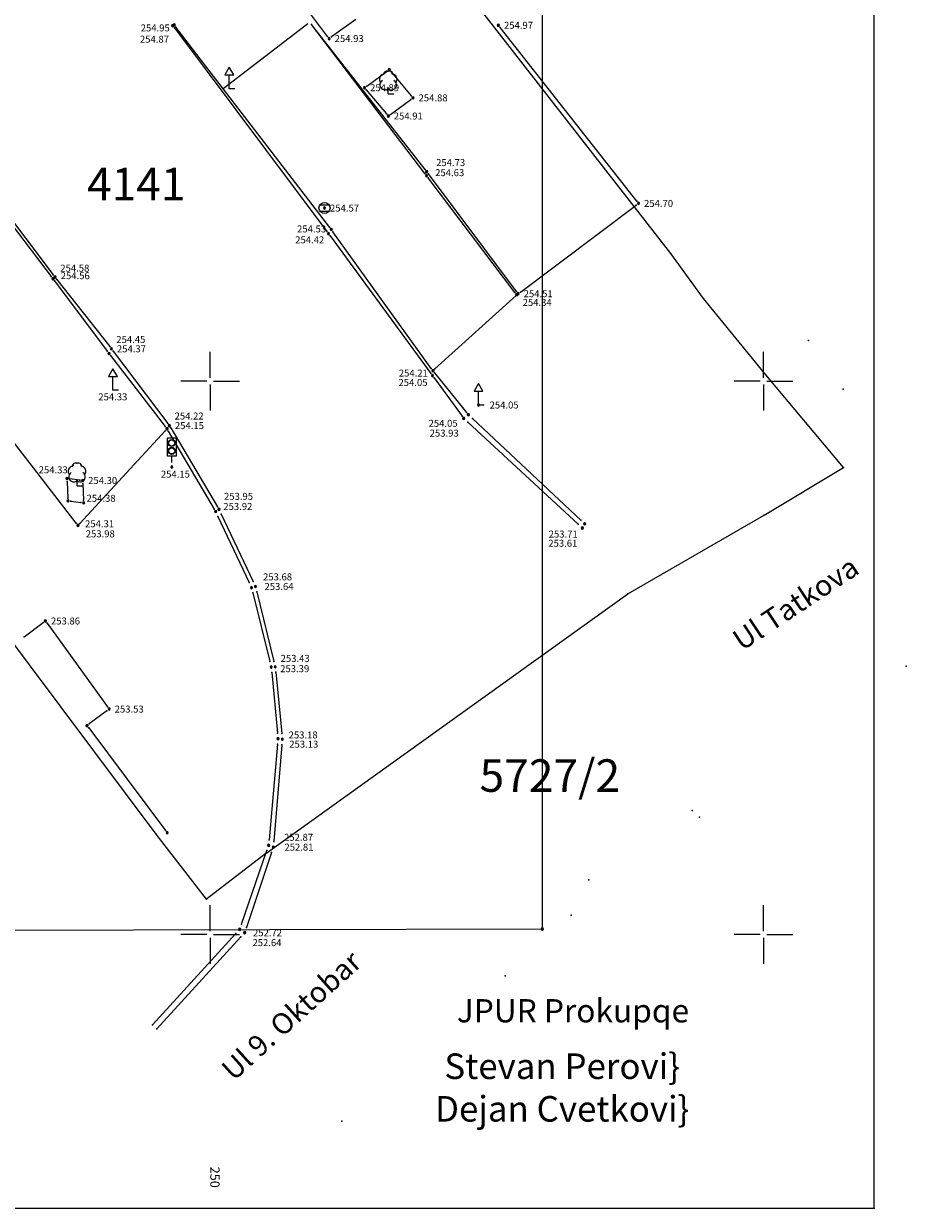
# Model space of a CAD drawing. Extents: x 7548053 to 7548281, y 4787837 to 4788070.
# Drawn here: x 7548242 to 7548281, y 4787863 to 4787916 of the extents above; entities that cross this region are included whole.
import ezdxf

# ---------------------------------------------------------------- set-up
doc = ezdxf.new("R2010")
doc.units = 0
doc.header["$MEASUREMENT"] = 0
for name, color, linetype in [('Detaljne_tacke', 7, 'Continuous'), ('Detaljne_tacke_kote', 7, 'Continuous'), ('Drvo', 7, 'Continuous'), ('Ivicnjak', 7, 'Continuous'), ('Kaldrma', 7, 'Continuous'), ('Katastar', 7, 'Continuous'), ('Objekat', 7, 'Continuous'), ('Opis Lista', 7, 'Continuous'), ('Opis_lista', 7, 'Continuous'), ('tekst', 7, 'Continuous'), ('Terenski podaci', 7, 'Continuous'), ('Topografski_Znaci', 7, 'Continuous'), ('Ulica', 7, 'Continuous')]:
    doc.layers.add(name, color=color, linetype=linetype)

# ---------------------------------------------------------------- blocks, each defined once
blk = doc.blocks.new('03_PIKIR 0_4MM')
at = {"lineweight": 9}
h = blk.add_hatch(color=7, dxfattribs=at)
edge = h.paths.add_edge_path()
edge.add_line((-0.2, 0), (-0.04, 0))
edge.add_arc((0, 0), 0.04, 360, 180, ccw=False)
edge.add_line((0.04, 0), (0.2, 0))
edge.add_arc((0, 0), 0.2, 0, 180)
h = blk.add_hatch(color=7, dxfattribs=at)
edge = h.paths.add_edge_path()
edge.add_line((-0.2, 0), (-0.04, 0))
edge.add_arc((0, 0), 0.04, 180, 0)
edge.add_line((0.04, 0), (0.2, 0))
edge.add_arc((0, 0), 0.2, 180, 360, ccw=False)
h = blk.add_hatch(color=256, dxfattribs=at)
edge = h.paths.add_edge_path()
edge.add_arc((0, 0), 0.04, 360, 180, ccw=False)
edge.add_arc((0, 0), 0.04, 180, 360, ccw=False)
at = {"color": 7, "lineweight": 9}
for p, q in [((-0.2, 0), (-0.04, 0)), ((0.04, 0), (0.2, 0))]:
    blk.add_line(p, q, dxfattribs=at)
for start, end in [(0, 180), (180, 0)]:
    blk.add_arc((0, 0), 0.2, start, end, dxfattribs=at)
at = {"lineweight": 9}
for start, end in [(0, 180), (180, 0)]:
    blk.add_arc((0, 0), 0.04, start, end, dxfattribs=at)
at = {"flags": 1}
for tag, p in [('POINTNUMBER', (0, 0)), ('COMMENT', (0, -1.25))]:
    blk.add_attdef(tag, p, '', height=1, dxfattribs=at)
blk = doc.blocks.new('T388')
at = {"color": 0, "lineweight": 9}
for p, q in [((-0.8, 0.6), (0.8, 0.6)), ((0.8, -0.6), (-0.8, -0.6))]:
    blk.add_line(p, q, dxfattribs=at)
blk.add_circle((0, 0), 1, dxfattribs=at)
at = {"flags": 1}
for tag, p in [('POINTNUMBER', (0, 0)), ('COMMENT', (0, -1.25))]:
    blk.add_attdef(tag, p, '', height=1, dxfattribs=at)
blk = doc.blocks.new('T194')
at = {"color": 0, "lineweight": 9}
for p, q in [((0, 1.94), (-0.4, 1.25)), ((-0.4, 1.25), (0, 1.25)), ((0.4, 1.25), (0, 1.94)), ((0, 1.25), (0.4, 1.25)), ((0, 0), (0, 1.25)), ((0.5, 0), (0, 0))]:
    blk.add_line(p, q, dxfattribs=at)
at = {"flags": 1}
for tag, p in [('POINTNUMBER', (0, 0)), ('COMMENT', (0, -1.25))]:
    blk.add_attdef(tag, p, '', height=1, dxfattribs=at)
blk = doc.blocks.new('T498')
at = {"color": 0, "lineweight": 9}
for p, q in [((-0.5, 3.35), (0.5, 3.35)), ((-0.5, 1.25), (-0.5, 3.35)), ((0.5, 3.35), (0.5, 1.25)), ((0, 1.25), (-0.5, 1.25)), ((0.5, 1.25), (0, 1.25)), ((0, 0.5), (0, 1.25))]:
    blk.add_line(p, q, dxfattribs=at)
for centre, radius in [((0, 2.75), 0.4), ((0, 2.75), 0.35), ((0, 1.85), 0.4), ((0, 1.85), 0.35)]:
    blk.add_circle(centre, radius, dxfattribs=at)
at = {"flags": 1}
for tag, p in [('POINTNUMBER', (0, 0)), ('COMMENT', (0, -1.25))]:
    blk.add_attdef(tag, p, '', height=1, dxfattribs=at)
blk = doc.blocks.new('T132')
at = {"color": 0, "lineweight": 9}
for q in [(0, 0.5), (0.5, 0)]:
    blk.add_line((0, 0), q, dxfattribs=at)
for centre, radius, start, end in [((-0.3, 1.3), 0.5, 90, 225), ((-0.3, 0.8), 0.45, 120, 330), ((-0.1, 1.7), 0.35, 60, 180), ((0.3, 0.8), 0.45, 210, 60), ((0.1, 1.7), 0.35, 0, 120), ((0.3, 1.3), 0.5, 315, 90)]:
    blk.add_arc(centre, radius, start, end, dxfattribs=at)
at = {"flags": 1}
for tag, p in [('POINTNUMBER', (0, 0)), ('COMMENT', (0, -1.25))]:
    blk.add_attdef(tag, p, '', height=1, dxfattribs=at)
blk = doc.blocks.new('KRSTIC')
at = {"lineweight": 9}
for p, q in [((0, 0.6), (0, 5.3)), ((0.6, 0), (5.3, 0)), ((-0.6, 0), (-5.3, 0)), ((0, -0.6), (0, -5.3))]:
    blk.add_line(p, q, dxfattribs=at)
at = {"flags": 1}
for tag, p in [('POINTNUMBER', (0, 0)), ('COMMENT', (0, -1.25))]:
    blk.add_attdef(tag, p, '', height=1, dxfattribs=at)

msp = doc.modelspace()

# ---------------------------------------------------------------- linework, layer by layer
at = {"layer": 'Drvo', "color": 1, "linetype": 'Continuous', "lineweight": 9}
for p, q in [((7548255.294, 4787915.579, 254.93), (7548254.476, 4787916.651, 254.98)), ((7548256.578, 4787916.347, 255.01), (7548255.472, 4787915.553, 254.93)), ((7548257.071, 4787913.334, 254.89), (7548257.989, 4787914.006, 254.86)), ((7548258.17, 4787913.984, 254.86), (7548259.08, 4787912.896, 254.88)), ((7548257.05, 4787913.164, 254.89), (7548257.96, 4787912.076, 254.91)), ((7548258.141, 4787912.054, 254.91), (7548259.059, 4787912.726, 254.88))]:
    msp.add_line(p, q, dxfattribs=at)
at = {"layer": 'Drvo', "color": 1, "lineweight": 9}
for p in [(7548255.294, 4787915.579, 254.93), (7548255.472, 4787915.553, 254.93), (7548257.989, 4787914.006, 254.86), (7548258.17, 4787913.984, 254.86), (7548257.071, 4787913.334, 254.89), (7548257.05, 4787913.164, 254.89), (7548259.08, 4787912.896, 254.88), (7548259.059, 4787912.726, 254.88), (7548257.96, 4787912.076, 254.91), (7548258.141, 4787912.054, 254.91)]:
    msp.add_point(p, dxfattribs=at)
at = {"layer": 'Ivicnjak', "linetype": 'Continuous', "lineweight": 9}
for p in [(7548265, 4787935.12), (7548215, 4787875.12)]:
    msp.add_line(p, (7548265, 4787875.245), dxfattribs=at)
at = {"layer": 'Ivicnjak', "color": 1, "linetype": 'Continuous', "lineweight": 9}
for p, q in [((7548259.694, 4787909.38, 254.63), (7548254.576, 4787916.12, 254.91)), ((7548259.703, 4787909.559, 254.73), (7548254.577, 4787916.121, 254.91)), ((7548248.375, 4787915.96, 254.87), (7548255.265, 4787906.76, 254.42)), ((7548255.394, 4787906.949, 254.53), (7548248.446, 4787915.991, 254.95)), ((7548235.206, 4787914.691, 255.13), (7548242.814, 4787904.729, 254.58)), ((7548235.365, 4787914.77, 255.08), (7548242.905, 4787904.8, 254.56)), ((7548263.764, 4787904.01, 254.34), (7548259.846, 4787909.18, 254.63)), ((7548263.835, 4787904.05, 254.51), (7548259.855, 4787909.36, 254.73)), ((7548255.414, 4787906.559, 254.42), (7548259.966, 4787900.351, 254.05)), ((7548259.987, 4787900.571, 254.21), (7548255.543, 4787906.749, 254.53)), ((7548242.965, 4787904.53, 254.58), (7548245.345, 4787901.35, 254.45)), ((7548243.057, 4787904.602, 254.56), (7548245.453, 4787901.558, 254.37)), ((7548245.496, 4787901.151, 254.45), (7548247.964, 4787897.949, 254.22)), ((7548245.605, 4787901.36, 254.37), (7548248.075, 4787898.09, 254.15)), ((7548260.114, 4787900.149, 254.05), (7548261.376, 4787898.421, 253.93)), ((7548260.138, 4787900.373, 254.21), (7548261.582, 4787898.577, 254.05)), ((7548248.214, 4787897.882, 254.15), (7548250.326, 4787894.318, 253.92)), ((7548248.103, 4787897.742, 254.22), (7548250.177, 4787894.218, 253.95))]:
    msp.add_line(p, q, dxfattribs=at)
msp.add_lwpolyline([(7548254.402, 4787916.144), (7548250.581, 4787913.213)], dxfattribs=at)
at = {"layer": 'Ivicnjak', "color": 1, "lineweight": 9}
for p in [(7548254.576, 4787916.12, 254.91), (7548254.577, 4787916.121, 254.91), (7548248.375, 4787915.96, 254.87), (7548248.446, 4787915.991, 254.95), (7548259.694, 4787909.38, 254.63), (7548259.703, 4787909.559, 254.73), (7548259.846, 4787909.18, 254.63), (7548259.855, 4787909.36, 254.73), (7548255.394, 4787906.949, 254.53), (7548255.265, 4787906.76, 254.42), (7548255.414, 4787906.559, 254.42), (7548255.543, 4787906.749, 254.53), (7548242.905, 4787904.8, 254.56), (7548242.814, 4787904.729, 254.58), (7548242.965, 4787904.53, 254.58), (7548243.057, 4787904.602, 254.56), (7548263.764, 4787904.01, 254.34), (7548263.835, 4787904.05, 254.51), (7548245.453, 4787901.558, 254.37), (7548245.345, 4787901.35, 254.45), (7548245.496, 4787901.151, 254.45), (7548245.605, 4787901.36, 254.37), (7548259.987, 4787900.571, 254.21), (7548259.966, 4787900.351, 254.05), (7548260.114, 4787900.149, 254.05), (7548260.138, 4787900.373, 254.21), (7548261.376, 4787898.421, 253.93), (7548261.582, 4787898.577, 254.05), (7548247.964, 4787897.949, 254.22), (7548248.075, 4787898.09, 254.15), (7548248.214, 4787897.882, 254.15), (7548248.103, 4787897.742, 254.22), (7548250.177, 4787894.218, 253.95), (7548250.326, 4787894.318, 253.92)]:
    msp.add_point(p, dxfattribs=at)
at = {"layer": 'Kaldrma', "color": 1, "linetype": 'Continuous', "lineweight": 9}
for p, q in [((7548243.944, 4787893.579, 253.98), (7548237.906, 4787901.381, 254.56)), ((7548247.955, 4787897.758, 254.22), (7548244.105, 4787893.572, 253.98)), ((7548243.526, 4787895.465, 254.33), (7548243.564, 4787894.715, 254.41)), ((7548244.106, 4787895.517, 254.3), (7548243.644, 4787895.583, 254.33)), ((7548244.236, 4787895.375, 254.3), (7548244.274, 4787894.625, 254.38)), ((7548243.694, 4787894.574, 254.41), (7548244.156, 4787894.516, 254.38))]:
    msp.add_line(p, q, dxfattribs=at)
at = {"layer": 'Kaldrma', "color": 1, "lineweight": 9}
for p in [(7548247.955, 4787897.758, 254.22), (7548243.526, 4787895.465, 254.33), (7548243.644, 4787895.583, 254.33), (7548244.106, 4787895.517, 254.3), (7548244.236, 4787895.375, 254.3), (7548243.564, 4787894.715, 254.41), (7548244.274, 4787894.625, 254.38), (7548243.694, 4787894.574, 254.41), (7548244.156, 4787894.516, 254.38), (7548243.944, 4787893.579, 253.98), (7548244.105, 4787893.572, 253.98)]:
    msp.add_point(p, dxfattribs=at)
at = {"layer": 'Katastar', "linetype": 'Continuous', "lineweight": 25, "ltscale": 195.209778}
for p, q in [((7548270.81, 4787905.76), (7548259.36, 4787920.46)), ((7548247.55, 4787879.53), (7548226.26, 4787907.9)), ((7548272.28, 4787903.74), (7548270.81, 4787905.76)), ((7548275.1, 4787900.28), (7548272.28, 4787903.74)), ((7548278.61, 4787896.1), (7548275.1, 4787900.28)), ((7548275.02, 4787893.94), (7548278.61, 4787896.1)), ((7548268.87, 4787890.39), (7548275.02, 4787893.94)), ((7548252.51, 4787878.66), (7548268.87, 4787890.39)), ((7548249.83, 4787876.59), (7548247.55, 4787879.53)), ((7548252.51, 4787878.66), (7548249.83, 4787876.59))]:
    msp.add_line(p, q, dxfattribs=at)
at = {"layer": 'Katastar', "lineweight": 9}
for p in [(7548270.81, 4787905.76), (7548272.28, 4787903.74), (7548277.03, 4787901.84), (7548275.1, 4787900.28), (7548278.59, 4787899.64), (7548278.61, 4787896.1), (7548275.02, 4787893.94), (7548268.87, 4787890.39), (7548281.45, 4787887.12), (7548271.77, 4787880.59), (7548272.1, 4787880.29), (7548247.55, 4787879.53), (7548252.51, 4787878.66), (7548267.11, 4787877.47), (7548249.83, 4787876.59), (7548266.31, 4787875.87), (7548263.33, 4787873.12), (7548255.941, 4787866.554)]:
    msp.add_point(p, dxfattribs=at)
at = {"layer": 'Objekat', "color": 1, "linetype": 'Continuous', "lineweight": 9}
for p, q in [((7548269.273, 4787908.128, 254.7), (7548263.097, 4787915.982, 254.97)), ((7548241.593, 4787888.445), (7548242.45, 4787889.085, 253.86)), ((7548242.623, 4787889.059, 253.86), (7548245.357, 4787885.281, 253.53)), ((7548245.33, 4787885.105, 253.53), (7548244.532, 4787884.51)), ((7548244.507, 4787884.335), (7548247.975, 4787879.69, 256.14))]:
    msp.add_line(p, q, dxfattribs=at)
at = {"layer": 'Objekat', "color": 1, "lineweight": 9}
for p in [(7548263.097, 4787915.982, 254.97), (7548269.273, 4787908.128, 254.7), (7548242.45, 4787889.085, 253.86), (7548242.623, 4787889.059, 253.86), (7548241.593, 4787888.445), (7548245.33, 4787885.105, 253.53), (7548245.357, 4787885.281, 253.53), (7548244.532, 4787884.51), (7548244.507, 4787884.335), (7548247.975, 4787879.69, 256.14)]:
    msp.add_point(p, dxfattribs=at)
at = {"layer": 'Opis_lista', "linetype": 'Continuous', "lineweight": 9}
for p, q in [((7548280, 4787862.62), (7548280, 4788070.12)), ((7548055, 4787862.62), (7548280, 4787862.62))]:
    msp.add_line(p, q, dxfattribs=at)
at = {"layer": 'Opis_lista', "lineweight": 9}
msp.add_point((7548280, 4787862.62), dxfattribs=at)
at = {"layer": 'Terenski podaci', "color": 1, "linetype": 'Continuous', "lineweight": 9}
for p, q in [((7548264.01, 4787904.025, 254.51), (7548269.25, 4787907.955, 254.7)), ((7548260.153, 4787900.554, 254.21), (7548263.817, 4787903.866, 254.51))]:
    msp.add_line(p, q, dxfattribs=at)
at = {"layer": 'Terenski podaci', "color": 1, "lineweight": 9}
for p in [(7548269.25, 4787907.955, 254.7), (7548263.817, 4787903.866, 254.51), (7548264.01, 4787904.025, 254.51), (7548260.153, 4787900.554, 254.21)]:
    msp.add_point(p, dxfattribs=at)
at = {"layer": 'Ulica', "color": 1, "linetype": 'Continuous', "lineweight": 9}
for p, q in [((7548266.627, 4787893.53, 253.61), (7548261.633, 4787898.15, 253.93)), ((7548266.738, 4787893.721, 253.71), (7548261.842, 4787898.309, 254.05)), ((7548250.347, 4787893.884, 253.95), (7548251.753, 4787890.896, 253.68)), ((7548250.497, 4787893.984, 253.92), (7548251.933, 4787890.946, 253.64)), ((7548251.92, 4787890.427, 253.68), (7548252.69, 4787887.323, 253.43)), ((7548252.1, 4787890.477, 253.64), (7548252.87, 4787887.333, 253.39)), ((7548252.774, 4787886.831, 253.43), (7548253.036, 4787884.089, 253.18)), ((7548252.954, 4787886.841, 253.39), (7548253.226, 4787884.069, 253.13)), ((7548253.038, 4787883.591, 253.18), (7548252.662, 4787879.269, 252.87)), ((7548253.23, 4787883.571, 253.13), (7548252.87, 4787879.189, 252.81)), ((7548251.412, 4787875.466, 252.72), (7548252.558, 4787878.784, 252.87)), ((7548252.77, 4787878.703, 252.81), (7548251.63, 4787875.317, 252.64)), ((7548247.389, 4787870.915, 252.59), (7548251.161, 4787875.045, 252.72)), ((7548251.382, 4787874.895, 252.64), (7548247.578, 4787870.725, 252.48))]:
    msp.add_line(p, q, dxfattribs=at)
at = {"layer": 'Ulica', "color": 1, "lineweight": 9}
for p in [(7548261.633, 4787898.15, 253.93), (7548261.842, 4787898.309, 254.05), (7548250.347, 4787893.884, 253.95), (7548250.497, 4787893.984, 253.92), (7548266.627, 4787893.53, 253.61), (7548266.738, 4787893.721, 253.71), (7548251.753, 4787890.896, 253.68), (7548251.933, 4787890.946, 253.64), (7548251.92, 4787890.427, 253.68), (7548252.1, 4787890.477, 253.64), (7548252.69, 4787887.323, 253.43), (7548252.87, 4787887.333, 253.39), (7548252.774, 4787886.831, 253.43), (7548252.954, 4787886.841, 253.39), (7548253.036, 4787884.089, 253.18), (7548253.226, 4787884.069, 253.13), (7548253.038, 4787883.591, 253.18), (7548253.23, 4787883.571, 253.13), (7548252.662, 4787879.269, 252.87), (7548252.87, 4787879.189, 252.81), (7548252.558, 4787878.784, 252.87), (7548252.77, 4787878.703, 252.81), (7548251.412, 4787875.466, 252.72), (7548251.161, 4787875.045, 252.72), (7548251.382, 4787874.895, 252.64), (7548251.63, 4787875.317, 252.64), (7548247.389, 4787870.915, 252.59), (7548247.578, 4787870.725, 252.48)]:
    msp.add_point(p, dxfattribs=at)

# ---------------------------------------------------------------- block references
at = {"layer": 'Detaljne_tacke', "lineweight": 9, "xscale": 0.25, "yscale": 0.25}
for p in [(7548248.3, 4787916.06, 254.87), (7548248.37, 4787916.09, 254.95), (7548263.02, 4787916.08, 254.97), (7548255.37, 4787915.48, 254.93), (7548258.09, 4787914.08, 254.86), (7548256.97, 4787913.26, 254.89), (7548259.16, 4787912.8, 254.88), (7548258.04, 4787911.98, 254.91), (7548259.77, 4787909.28, 254.63), (7548259.78, 4787909.46, 254.73), (7548269.35, 4787908.03, 254.7), (7548255.16, 4787907.82, 254.57), (7548255.34, 4787906.66, 254.42), (7548255.47, 4787906.85, 254.53), (7548242.89, 4787904.63, 254.58), (7548242.98, 4787904.7, 254.56), (7548263.84, 4787903.91, 254.34), (7548263.91, 4787903.95, 254.51), (7548245.42, 4787901.25, 254.45), (7548245.53, 4787901.46, 254.37), (7548260.06, 4787900.47, 254.21), (7548260.04, 4787900.25, 254.05), (7548262.12, 4787898.92, 254.05), (7548261.45, 4787898.32, 253.93), (7548261.66, 4787898.48, 254.05), (7548248.04, 4787897.85, 254.22), (7548248.15, 4787897.99, 254.15), (7548248.26, 4787896.12, 254.15), (7548243.52, 4787895.6, 254.33), (7548244.23, 4787895.51, 254.3), (7548243.57, 4787894.59, 254.41), (7548244.28, 4787894.5, 254.38), (7548250.24, 4787894.11, 253.95), (7548250.39, 4787894.21, 253.92), (7548244.02, 4787893.48, 253.98), (7548266.92, 4787893.55, 253.71), (7548266.81, 4787893.36, 253.61), (7548251.86, 4787890.67, 253.68), (7548252.04, 4787890.72, 253.64), (7548242.55, 4787889.16, 253.86), (7548252.75, 4787887.08, 253.43), (7548252.93, 4787887.09, 253.39), (7548245.43, 4787885.18, 253.53), (7548253.06, 4787883.84, 253.18), (7548253.25, 4787883.82, 253.13), (7548252.64, 4787879.02, 252.87), (7548252.85, 4787878.94, 252.81), (7548251.33, 4787875.23, 252.72), (7548251.55, 4787875.08, 252.64)]:
    msp.add_blockref('03_PIKIR 0_4MM', p, dxfattribs=at)
at = {"layer": 'Ivicnjak', "lineweight": 9, "xscale": 0.25, "yscale": 0.25}
msp.add_blockref('03_PIKIR 0_4MM', (7548265, 4787875.245), dxfattribs=at)
at = {"layer": 'Objekat', "color": 1, "lineweight": 9, "xscale": 0.25, "yscale": 0.25}
for p in [(7548244.432, 4787884.435), (7548248.05, 4787879.59, 256.14)]:
    msp.add_blockref('03_PIKIR 0_4MM', p, dxfattribs=at)
at = {"layer": 'Opis_lista', "lineweight": 9, "xscale": 0.25, "yscale": 0.25}
for p in [(7548250, 4787900), (7548275, 4787900), (7548250, 4787875), (7548275, 4787875)]:
    msp.add_blockref('KRSTIC', p, dxfattribs=at)
at = {"layer": 'Topografski_Znaci', "color": 1, "lineweight": 9}
for name, p, xscale, yscale in [('T194', (7548250.86, 4787913.21, 256.71), 0.5, 0.5), ('T132', (7548258.038, 4787912.986, 255.86), 0.5, 0.5), ('T388', (7548255.16, 4787907.82, 254.57), 0.25, 0.25), ('T194', (7548245.6, 4787899.59, 254.33), 0.5, 0.5), ('T194', (7548262.12, 4787898.92, 254.05), 0.5, 0.5), ('T498', (7548248.26, 4787896.12, 254.15), 0.3937007784843445, 0.3937007784843445), ('T132', (7548243.978, 4787895.272, 255.86), 0.5, 0.5)]:
    msp.add_blockref(name, p, dxfattribs=dict(at, xscale=xscale, yscale=yscale))

# ---------------------------------------------------------------- texts
at = {"layer": 'Detaljne_tacke_kote', "color": 30, "char_height": 0.315, "width": 2.18281, "attachment_point": 4}
for s, insert in [('\\fgeodet__.shx|i0|b0|c0;254.95', (7548246.856, 4787915.961)), ('\\fgeodet__.shx|i0|b0|c0;254.97', (7548263.27, 4787916.08)), ('\\fgeodet__.shx|i0|b0|c0;254.87', (7548246.82, 4787915.45)), ('\\fgeodet__.shx|i0|b0|c0;254.93', (7548255.62, 4787915.48)), ('\\fgeodet__.shx|i0|b0|c0;254.89', (7548257.22, 4787913.26)), ('\\fgeodet__.shx|i0|b0|c0;254.88', (7548259.41, 4787912.8)), ('\\fgeodet__.shx|i0|b0|c0;254.91', (7548258.29, 4787911.98)), ('\\fgeodet__.shx|i0|b0|c0;254.63', (7548260.161, 4787909.42)), ('\\fgeodet__.shx|i0|b0|c0;254.73', (7548260.204, 4787909.875)), ('\\fgeodet__.shx|i0|b0|c0;254.57', (7548255.41, 4787907.82)), ('\\fgeodet__.shx|i0|b0|c0;254.70', (7548269.6, 4787908.03)), ('\\fgeodet__.shx|i0|b0|c0;254.53', (7548253.92, 4787906.877)), ('\\fgeodet__.shx|i0|b0|c0;254.42', (7548253.837, 4787906.385)), ('\\fgeodet__.shx|i0|b0|c0;254.58', (7548243.222, 4787905.104)), ('\\fgeodet__.shx|i0|b0|c0;254.56', (7548243.24, 4787904.765)), ('\\fgeodet__.shx|i0|b0|c0;254.34', (7548264.115, 4787903.557)), ('\\fgeodet__.shx|i0|b0|c0;254.51', (7548264.16, 4787903.95)), ('\\fgeodet__.shx|i0|b0|c0;254.45', (7548245.753, 4787901.881)), ('\\fgeodet__.shx|i0|b0|c0;254.37', (7548245.78, 4787901.46)), ('\\fgeodet__.shx|i0|b0|c0;254.21', (7548258.518, 4787900.363)), ('\\fgeodet__.shx|i0|b0|c0;254.05', (7548258.503, 4787899.939)), ('\\fgeodet__.shx|i0|b0|c0;254.33', (7548244.941, 4787899.289)), ('\\fgeodet__.shx|i0|b0|c0;254.05', (7548262.62, 4787898.92)), ('\\fgeodet__.shx|i0|b0|c0;254.22', (7548248.386, 4787898.423)), ('\\fgeodet__.shx|i0|b0|c0;254.15', (7548248.4, 4787897.99)), ('\\fgeodet__.shx|i0|b0|c0;254.05', (7548259.863, 4787898.093)), ('\\fgeodet__.shx|i0|b0|c0;253.93', (7548259.913, 4787897.649)), ('\\fgeodet__.shx|i0|b0|c0;254.33', (7548242.245, 4787895.992)), ('\\fgeodet__.shx|i0|b0|c0;254.30', (7548244.48, 4787895.51)), ('\\fgeodet__.shx|i0|b0|c0;254.15', (7548247.767, 4787895.796)), ('\\fgeodet__.shx|i0|b0|c0;254.38', (7548244.408, 4787894.706)), ('\\fgeodet__.shx|i0|b0|c0;253.95', (7548250.619, 4787894.793)), ('\\fgeodet__.shx|i0|b0|c0;253.92', (7548250.588, 4787894.336)), ('\\fgeodet__.shx|i0|b0|c0;254.31', (7548244.341, 4787893.553)), ('\\fgeodet__.shx|i0|b0|c0;253.98', (7548244.373, 4787893.1)), ('\\fgeodet__.shx|i0|b0|c0;253.71', (7548265.291, 4787893.088)), ('\\fgeodet__.shx|i0|b0|c0;253.61', (7548265.274, 4787892.673)), ('\\fgeodet__.shx|i0|b0|c0;253.68', (7548252.383, 4787891.155)), ('\\fgeodet__.shx|i0|b0|c0;253.64', (7548252.45, 4787890.72)), ('\\fgeodet__.shx|i0|b0|c0;253.86', (7548242.8, 4787889.16)), ('\\fgeodet__.shx|i0|b0|c0;253.43', (7548253.178, 4787887.471)), ('\\fgeodet__.shx|i0|b0|c0;253.39', (7548253.159, 4787887.005)), ('\\fgeodet__.shx|i0|b0|c0;253.53', (7548245.68, 4787885.18)), ('\\fgeodet__.shx|i0|b0|c0;253.18', (7548253.539, 4787884.011)), ('\\fgeodet__.shx|i0|b0|c0;253.13', (7548253.567, 4787883.594)), ('\\fgeodet__.shx|i0|b0|c0;252.87', (7548253.332, 4787879.385)), ('\\fgeodet__.shx|i0|b0|c0;252.81', (7548253.35, 4787878.94)), ('\\fgeodet__.shx|i0|b0|c0;252.64', (7548251.905, 4787874.625)), ('\\fgeodet__.shx|i0|b0|c0;252.72', (7548251.929, 4787875.071))]:
    msp.add_mtext(s, dxfattribs=dict(at, insert=insert))
at = {"layer": 'Katastar', "char_height": 0.945, "attachment_point": 7}
for s, insert, width, rotation in [('\\fTimes Cirilica|i0|b0|c0;Ul Tatkova', (7548274.017, 4787887.783), 10.91406, 33.5288), ('\\fTimes Cirilica|i0|b0|c0;Ul 9. Oktobar', (7548251.046, 4787868.335), 13.69219, 42.0992)]:
    msp.add_mtext(s, dxfattribs=dict(at, insert=insert, width=width, rotation=rotation))
at = {"layer": 'Opis Lista', "attachment_point": 8}
for s, insert, char_height, width in [('\\fTimes Cirilica|i0|b0|c0;JPUR Prokupqe', (7548266.386, 4787871.022), 1.05, 17.66094), ('\\fTimes Cirilica|i0|b0|c0;Stevan Perovi\\}\\PDejan Cvetkovi\\}', (7548265.902, 4787866.538), 1.155, 20.83594)]:
    msp.add_mtext(s, dxfattribs=dict(at, insert=insert, char_height=char_height, width=width))
at = {"layer": 'Opis_lista', "insert": (7548250, 4787864.5), "char_height": 0.42, "width": 1.78594, "attachment_point": 7, "rotation": 270}
msp.add_mtext('\\fyusimc.shx|i0|b0|c0;250', dxfattribs=at)
at = {"layer": 'tekst', "char_height": 1.47, "attachment_point": 7}
for s, insert, width in [('\\fArial|i1|b0|c0;4141', (7548244.427, 4787908.172), 10.10745), ('\\fArial|i1|b0|c0;5727/2', (7548262.167, 4787881.44), 13.28245)]:
    msp.add_mtext(s, dxfattribs=dict(at, insert=insert, width=width))

doc.saveas('drawing.dxf')
